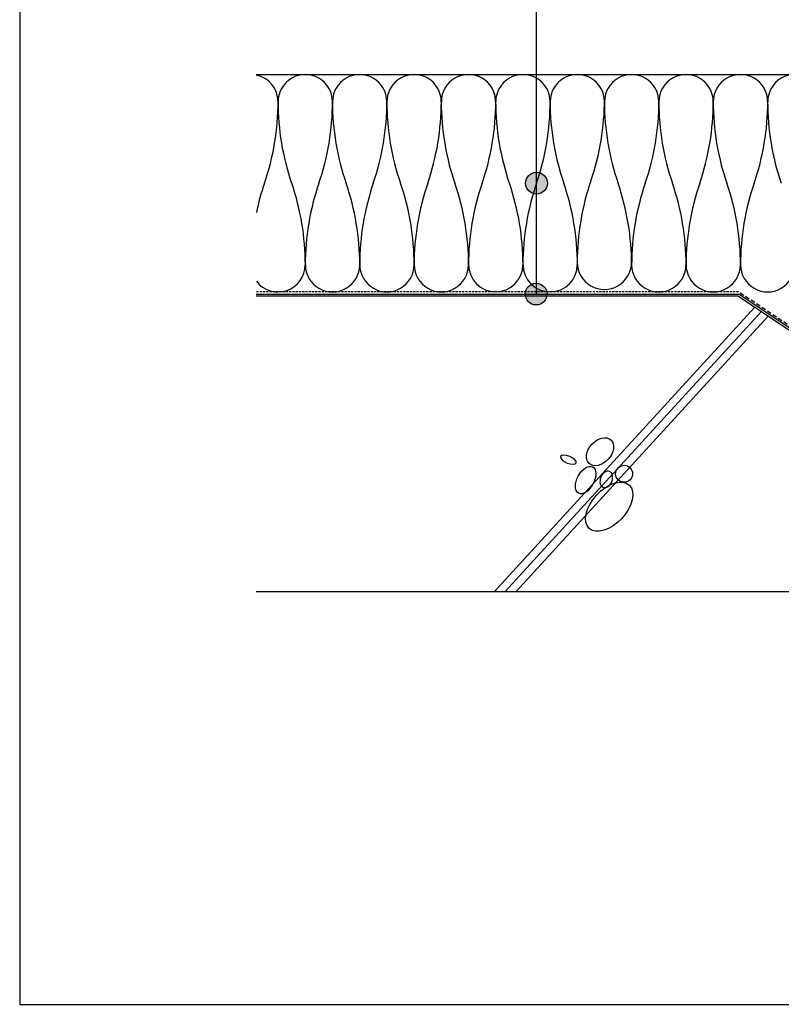
# Model space of a CAD drawing. Units: millimetres. Extents: x 10 to 305, y 13 to 223.
# Drawn here: x 10 to 97, y 22 to 135 of the extents above; entities that cross this region are included whole.
import ezdxf

# ---------------------------------------------------------------- set-up
doc = ezdxf.new("R2010")
doc.units = ezdxf.units.MM
doc.linetypes.add('BORDER', pattern=[44.45, 12.7, -6.35, 12.7, -6.35, 0, -6.35])
doc.linetypes.add('HIDDEN', pattern=[0.375, 0.25, -0.125])
doc.layers.get('0').update_dxf_attribs({"linetype": 'BORDER'})
doc.layers.add('PAPER', color=7, linetype='Continuous')
doc.linetypes.add('CMT21', pattern='A,7.5,-0.5,[114,CMLINE.shx,S=0.04545,R=0,X=0,Y=0],-1.5,-0.5,7.5', length=17.5)

# ---------------------------------------------------------------- blocks, each defined once
blk = doc.blocks.new('PAPER')
at = {"layer": 'PAPER', "color": 31, "lineweight": 30}
blk.add_lwpolyline([(9.88, 21.79), (304.72, 21.79), (304.72, 222.67), (9.88, 222.67)], close=True, dxfattribs=at)

msp = doc.modelspace()

# ---------------------------------------------------------------- hatches: boundary and pattern name
at = {"linetype": 'Continuous'}
h = msp.add_hatch(color=4, dxfattribs=at)
h.paths.add_polyline_path([(68.46, 117.14, 0.205981), (70.38, 116.69, 0.490133)])
h.paths.add_polyline_path([(68.46, 117.14, 0.125151), (68.09, 116.65), (69.95, 116.65, -0.161092)])
h.paths.add_polyline_path([(70.4, 116.65), (68.09, 116.65, 0.09878), (67.99, 116.17), (70.49, 116.17, 0.09878)])
h.paths.add_polyline_path([(70.49, 116.17, 0.000023), (70.49, 116.17), (67.99, 116.17, 0.098776), (68.09, 115.69), (70.4, 115.69, 0.098753)])
h.paths.add_polyline_path([(70.4, 115.69), (68.09, 115.69, 0.66743)])
h.paths.add_polyline_path([(70.38, 116.69, -0.043447), (69.95, 116.65), (70.4, 116.65, 0.008204)])
h = msp.add_hatch(color=4, dxfattribs=at)
h.paths.add_polyline_path([(68.41, 104.4, 0.205981), (70.33, 103.95, 0.490133)])
h.paths.add_polyline_path([(68.41, 104.4, 0.125151), (68.04, 103.91), (69.9, 103.91, -0.161092)])
h.paths.add_polyline_path([(70.35, 103.91), (68.04, 103.91, 0.09878), (67.95, 103.43), (70.45, 103.43, 0.09878)])
h.paths.add_polyline_path([(70.45, 103.43, 0.000023), (70.45, 103.43), (67.95, 103.43, 0.098776), (68.04, 102.95), (70.35, 102.95, 0.098753)])
h.paths.add_polyline_path([(70.35, 102.95), (68.04, 102.95, 0.66743)])
h.paths.add_polyline_path([(70.33, 103.95, -0.043447), (69.9, 103.91), (70.35, 103.91, 0.008204)])

# ---------------------------------------------------------------- linework, layer by layer
at = {"color": 4, "linetype": 'Continuous'}
msp.add_line((69.2, 200.57), (69.2, 103.43), dxfattribs=at)
at = {"linetype": 'Continuous'}
for p, q in [((123.5, 128.64), (37.06, 128.64)), ((92.35, 103.19), (37.05, 103.19))]:
    msp.add_line(p, q, dxfattribs=at)
at = {"color": 2, "linetype": 'HIDDEN'}
msp.add_line((92.45, 103.67), (37.05, 103.67), dxfattribs=at)
at = {"color": 3, "linetype": 'CMT21', "ltscale": 0.2}
for p, q in [((92.5, 103.39), (37.05, 103.39)), ((98.58, 99.34), (92.5, 103.39))]:
    msp.add_line(p, q, dxfattribs=at)
msp.add_line((98.4, 99.16), (92.35, 103.19))
at = {"color": 2, "linetype": 'HIDDEN', "ltscale": 2}
msp.add_line((98.67, 99.53), (92.45, 103.67), dxfattribs=at)
at = {"color": 7, "linetype": 'Continuous'}
for p, q in [((64.41, 69.26), (94.28, 101.9)), ((65.66, 69.26), (95.06, 101.39)), ((66.91, 69.26), (95.84, 100.87))]:
    msp.add_line(p, q, dxfattribs=at)
at = {"linetype": 'Continuous', "lineweight": -3}
msp.add_line((37.05, 69.26), (118.85, 69.26), dxfattribs=at)
at = {"color": 4, "linetype": 'Continuous'}
for centre in [(69.24, 116.17), (69.2, 103.43)]:
    msp.add_circle(centre, 1.25, dxfattribs=at)
at = {"color": 7, "linetype": 'Continuous'}
msp.add_circle((79.3, 82.77), 0.974, dxfattribs=at)
for centre, radius, start, end in [((36.43, 125.54), 3.12, 359.9641, 78.3117), ((42.68, 125.54), 3.12, 359.9641, 180), ((48.93, 125.54), 3.12, 359.9641, 180), ((55.18, 125.54), 3.12, 359.9641, 180), ((61.43, 125.54), 3.12, 359.9641, 180), ((61.43, 125.55), 3.12, 0, 90), ((67.68, 125.55), 3.12, 359.9678, 180), ((73.93, 125.55), 3.12, 359.9641, 180), ((80.17, 125.54), 3.12, 359.9641, 180), ((86.42, 125.54), 3.12, 359.9641, 180), ((92.67, 125.54), 3.12, 359.9641, 180), ((98.92, 125.54), 3.12, 359.9641, 180), ((48.14, 125.83), 28.91, 341.0754, 0), ((48.14, 125.83), 28.91, 341.0754, 0), ((10.65, 125.54), 28.91, 341.0754, 0), ((10.65, 125.54), 28.91, 341.0754, 0), ((68.46, 125.54), 28.91, 180, 198.9246), ((16.9, 125.54), 28.91, 341.0754, 0), ((16.9, 125.54), 28.91, 341.0754, 0), ((74.71, 125.54), 28.91, 180, 198.9246), ((23.15, 125.54), 28.91, 341.0754, 0), ((23.15, 125.54), 28.91, 341.0754, 0), ((80.96, 125.54), 28.91, 180, 198.9246), ((29.4, 125.54), 28.91, 341.0754, 0), ((29.4, 125.54), 28.91, 341.0754, 0), ((87.21, 125.54), 28.91, 180, 198.9246), ((35.65, 125.54), 28.91, 341.0754, 0), ((35.65, 125.54), 28.91, 341.0754, 0), ((93.46, 125.55), 28.91, 180, 198.9246), ((41.9, 125.55), 28.91, 341.0754, 0), ((99.71, 125.55), 28.91, 180, 198.9246), ((105.95, 125.54), 28.91, 180, 198.9246), ((54.39, 125.54), 28.91, 341.0754, 0), ((54.39, 125.54), 28.91, 341.0754, 0), ((112.2, 125.54), 28.91, 180, 198.9246), ((60.64, 125.54), 28.91, 341.0754, 0), ((60.64, 125.54), 28.91, 341.0754, 0), ((118.45, 125.54), 28.91, 180, 198.9246), ((66.89, 125.54), 28.91, 341.0754, 0), ((66.89, 125.54), 28.91, 341.0754, 0), ((124.7, 125.54), 28.91, 180, 198.9246), ((65.34, 106.79), 28.91, 161.0754, 167.9865), ((65.34, 106.79), 28.91, 161.0754, 167.9865), ((13.78, 106.79), 28.91, 0, 18.9246), ((71.59, 106.79), 28.91, 161.0754, 180), ((71.59, 106.79), 28.91, 161.0754, 180), ((20.03, 106.79), 28.91, 0, 18.9246), ((77.84, 106.79), 28.91, 161.0754, 180), ((77.84, 106.79), 28.91, 161.0754, 180), ((26.28, 106.79), 28.91, 0, 18.9246), ((84.09, 106.79), 28.91, 161.0754, 180), ((84.09, 106.79), 28.91, 161.0754, 180), ((32.53, 106.79), 28.91, 0, 18.9246), ((90.34, 106.79), 28.91, 161.0754, 180), ((90.34, 106.79), 28.91, 161.0754, 180), ((38.78, 106.8), 28.91, 0, 18.9246), ((96.59, 106.8), 28.91, 161.0754, 180), ((45.03, 106.8), 28.91, 0, 18.9246), ((102.83, 107.08), 28.91, 161.0754, 180), ((102.83, 107.08), 28.91, 161.0754, 180), ((51.26, 106.79), 28.91, 0, 18.9246), ((109.08, 106.79), 28.91, 161.0754, 180), ((109.08, 106.79), 28.91, 161.0754, 180), ((57.51, 106.79), 28.91, 0, 18.9246), ((115.33, 106.79), 28.91, 161.0754, 180), ((115.33, 106.79), 28.91, 161.0754, 180), ((63.76, 106.79), 28.91, 0, 18.9246), ((121.58, 106.79), 28.91, 161.0754, 180), ((121.58, 106.79), 28.91, 161.0754, 180), ((39.56, 106.79), 3.12, 217.1163, 0.0359), ((45.81, 106.79), 3.12, 180, 0.0359), ((52.06, 106.79), 3.12, 180, 0.0359), ((58.31, 106.79), 3.12, 180, 0.0359), ((64.56, 106.8), 3.12, 180, 0), ((70.81, 106.8), 3.12, 180, 359.9641), ((77.04, 107.08), 3.12, 180, 0.0359), ((83.29, 106.79), 3.12, 180, 0.0359), ((89.54, 106.79), 3.12, 180, 0.0359), ((95.79, 106.79), 3.12, 180, 0.0359)]:
    msp.add_arc(centre, radius, start, end, dxfattribs=at)
at = {"color": 7, "linetype": 'Continuous', "extrusion": (0, 0, -1)}
for centre, major_axis, ratio in [((76.54, 85.3), (1.25, 1.36), 0.688483), ((74.88, 82.05), (-0.82, -1.51), 0.558225), ((77.59, 78.98), (2.3, 2.49), 0.582247)]:
    msp.add_ellipse(centre, major_axis=major_axis, ratio=ratio, start_param=-1.570796, end_param=4.712389, dxfattribs=at)
for centre, major_axis, ratio in [((72.91, 84.38), (0.898, -0.359), 0.415206), ((77.26, 82.13), (0.364, 0.906), 0.69768)]:
    msp.add_ellipse(centre, major_axis=major_axis, ratio=ratio, dxfattribs=at)

# ---------------------------------------------------------------- block references
at = {"color": 4, "linetype": 'Continuous'}
msp.add_blockref('PAPER', (0, 0), dxfattribs=at)

# ---------------------------------------------------------------- texts
at = {"color": 4, "linetype": 'Continuous', "insert": (95.24, 56.87), "char_height": 3.75, "width": 7.105427357601002e-15, "attachment_point": 1}
msp.add_mtext('{\\fGulim|b0|i0|c129|p49;단열재}', dxfattribs=at)

doc.saveas('drawing.dxf')
